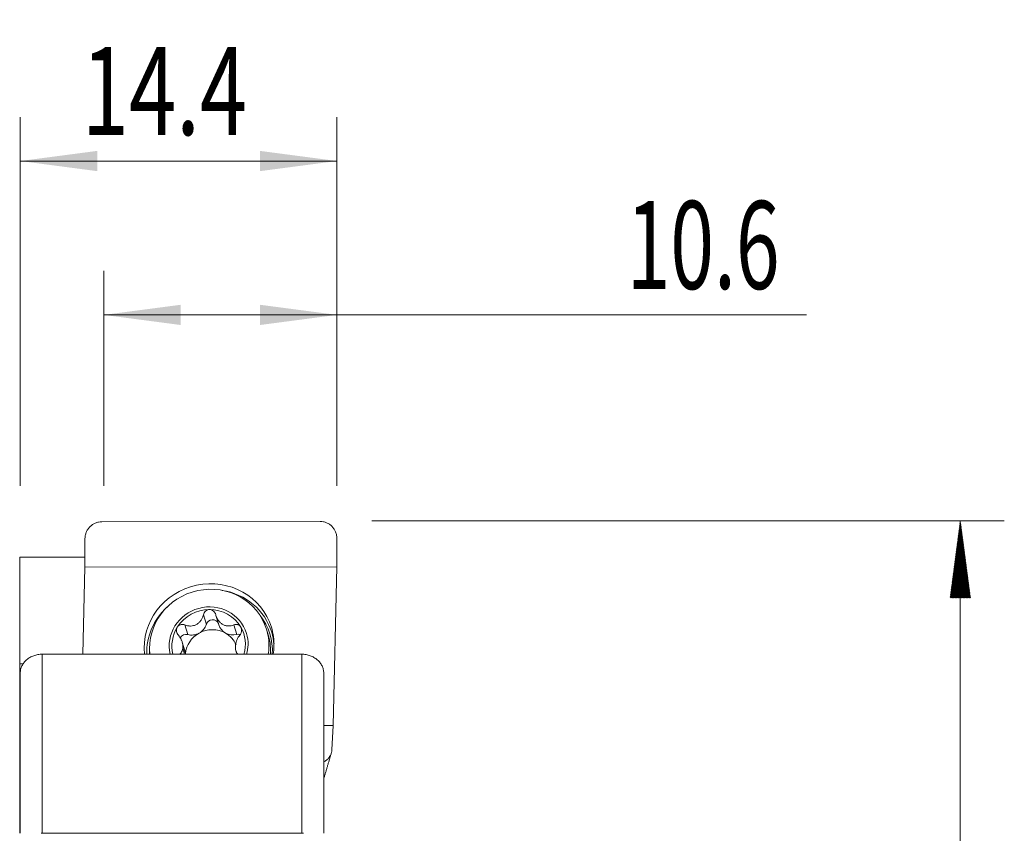
# Model space of a CAD drawing. Units: millimetres. Extents: x -32 to 80, y -85 to 73.
# Drawn here: x 36 to 80, y 36 to 73 of the extents above; entities that cross this region are included whole.
import ezdxf

# ---------------------------------------------------------------- set-up
doc = ezdxf.new("R2010")
doc.units = ezdxf.units.MM
for name, color, linetype in [('1', 4, 'Continuous'), ('2', 7, 'Continuous'), ('SK2', 7, 'Continuous')]:
    doc.layers.add(name, color=color, linetype=linetype)
doc.styles.add('iso_b_vert', font='simplex.shx')
doc.dimstyles.get("Standard").update_dxf_attribs({"dimtxt": 0.18, "dimasz": 0.18, "dimexe": 0.18, "dimexo": 0.0625, "dimgap": 0.09, "dimtad": 1, "dimzin": 0, "dimdsep": 52, "dimtxsty": 'Standard', "dimcen": 0.09, "dimadec": 0, "dimazin": 0, "dimtfac": 1, "dimtdec": 4, "dimtofl": 0, "dimtmove": 0, "dimatfit": 3, "dimfxl": 1, "dimtolj": 1, "dimtzin": 0, "dimarcsym": 0})

# ---------------------------------------------------------------- blocks, each defined once
blk = doc.blocks.new('_U2')
at = {"layer": 'SK2', "lineweight": 13}
for p, q in [((39.4, 51.5875), (39.4, 61.368105)), ((50, 51.5875), (50, 61.368105)), ((39.4, 59.368105), (71.35, 59.368105))]:
    blk.add_line(p, q, dxfattribs=at)
at = {"layer": 'SK2', "lineweight": 18}
for points in [[(39.4, 59.368105), (42.899998, 59.828889), (42.900002, 58.907321)], [(50, 59.368105), (46.500002, 58.907321), (46.499998, 59.828889)]]:
    blk.add_solid(points, dxfattribs=at)
at = {"layer": 'SK2', "lineweight": 13, "insert": (63.173964, 60.548258), "char_height": 4, "attachment_point": 7, "line_spacing_factor": 1.084337, "style": 'iso_b_vert'}
blk.add_mtext('\\W0.6563;10.6', dxfattribs=at)
blk = doc.blocks.new('_U3')
at = {"layer": 'SK2', "lineweight": 13}
for p, q in [((35.6, 51.5875), (35.6, 68.368105)), ((50, 51.5875), (50, 68.368105)), ((50, 66.368105), (35.6, 66.368105))]:
    blk.add_line(p, q, dxfattribs=at)
at = {"layer": 'SK2', "lineweight": 18}
for points in [[(35.6, 66.368105), (39.099998, 66.828889), (39.100002, 65.907321)], [(50, 66.368105), (46.500002, 65.907321), (46.499998, 66.828889)]]:
    blk.add_solid(points, dxfattribs=at)
at = {"layer": 'SK2', "lineweight": 13, "insert": (38.396801, 67.548258), "char_height": 4, "attachment_point": 7, "line_spacing_factor": 1.084337, "style": 'iso_b_vert'}
blk.add_mtext('\\W0.7093;14.4', dxfattribs=at)

msp = doc.modelspace()

# ---------------------------------------------------------------- hatches: boundary and pattern name
at = {"layer": '2', "lineweight": 13}
h = msp.add_hatch(dxfattribs=at)
h.set_pattern_fill('ANSI31', color=256, scale=0.0062, style=0)
h.paths.add_polyline_path([(78.35, 50), (78.811, 46.5), (77.889, 46.5)])

# ---------------------------------------------------------------- linework, layer by layer
at = {"layer": '1', "lineweight": 18}
for p, q in [((39.309, 49.957), (49.235, 49.972)), ((38.544, 47.885), (38.544, 49.177)), ((50, 49.195), (50, 47.903)), ((35.575, 48.353), (38.544, 48.353)), ((35.575, 48.353), (35.575, 43.494)), ((38.451, 43.93), (38.544, 47.885)), ((38.544, 47.885), (50, 47.903)), ((50, 47.903), (49.831, 40.693)), ((44.499, 45.699), (44.632, 45.264)), ((46.874, 44.82), (46.8, 45.064)), ((46.874, 44.82), (46.874, 44.82)), ((43.089, 44.084), (42.966, 44.486)), ((42.993, 44.358), (43.113, 43.965)), ((48.4, 43.93), (36.6, 43.93)), ((43.071, 43.93), (42.989, 44.198)), ((45.409, 44.091), (45.458, 43.93)), ((35.737, 43.495), (35.575, 43.494)), ((35.575, 43.494), (35.575, 42.805)), ((35.6, 35.784), (35.6, 43.077)), ((49.4, 43.077), (49.4, 35.784)), ((35.575, 38.984), (35.575, 42.805)), ((35.6, 42.805), (35.575, 42.805)), ((49.4, 40.693), (49.831, 40.693)), ((49.831, 40.693), (49.774, 39.585)), ((35.575, 38.984), (35.575, 37.935)), ((35.575, 38.984), (35.6, 38.983)), ((35.575, 37.935), (35.575, 35.783)), ((35.575, 37.935), (35.6, 37.935)), ((48.4, 35.791), (36.6, 35.791))]:
    msp.add_line(p, q, dxfattribs=at)
at = {"layer": '1', "lineweight": 13}
for p, q in [((43.929, 45.729), (44.063, 45.29)), ((43.081, 45.263), (43.215, 44.824)), ((45.316, 45.266), (45.45, 44.828)), ((36.6, 43.93), (36.6, 35.791)), ((48.4, 35.791), (48.4, 43.93))]:
    msp.add_line(p, q, dxfattribs=at)
at = {"layer": '1', "lineweight": 18}
for centre, major_axis, start_param, end_param in [((44.187, 44.289), (2.834, 0.866), 0, 2.959027), ((44.194, 44.268), (2.606, 0.796), 0, 2.961776), ((44.167, 44.355), (1.721, 0.526), 0, 3.080469), ((44.167, 44.355), (1.603, 0.49), 1.26356, 2.307967), ((44.167, 44.355), (1.603, 0.49), 0.219153, 1.26356), ((43.407, 45.462), (0.656, 0.2), -1.355829, -0.571838), ((44.342, 45.217), (0.279, 0.085), 0.078067, 2.569755), ((45.288, 45.465), (0.656, 0.2), -3.141584, -2.400236), ((44.167, 44.355), (1.603, 0.49), 2.307967, 3.099246), ((43.134, 44.553), (0.279, 0.085), 1.001773, 2.395733), ((44.31, 43.886), (-1.154, -0.352), -1.355829, -0.376269), ((43.407, 45.462), (0.656, 0.2), -2.139819, -1.355829), ((44.31, 43.886), (-1.154, -0.352), -2.400236, -1.355829), ((44.31, 43.886), (-1.154, -0.352), -3.031272, -2.400236), ((45.288, 45.465), (0.656, 0.2), -2.400236, -1.616245), ((45.519, 44.557), (0.279, 0.085), 1.048054, 1.525348), ((44.167, 44.355), (1.603, 0.49), -0.575283, 0.219153), ((44.167, 44.355), (1.721, 0.526), -0.308818, 0), ((44.194, 44.268), (2.606, 0.796), -0.308818, 0), ((44.268, 44.024), (2.606, 0.796), -0.308818, 0), ((44.187, 44.289), (2.834, 0.866), -0.308818, 0), ((44.19, 44.28), (-1.154, -0.352), -0.376269, -0.238203), ((44.19, 44.28), (-1.154, -0.352), 2.765324, 2.903389), ((44.167, 44.355), (1.721, 0.526), -0.556611, -0.308818), ((42.433, 43.883), (0.656, 0.2), -0.185622, 0.000006), ((44.31, 43.886), (-1.154, -0.352), -0.376269, -0.346846), ((44.194, 44.268), (2.606, 0.796), -0.437918, -0.308818), ((44.268, 44.024), (2.606, 0.796), -0.344652, -0.308818), ((44.187, 44.289), (2.834, 0.866), -0.435169, -0.308818)]:
    msp.add_ellipse(centre, major_axis=major_axis, ratio=0.957587, start_param=start_param, end_param=end_param, dxfattribs=at)
at = {"layer": '1', "lineweight": 13}
for centre, major_axis, start_param, end_param in [((44.252, 44.077), (2.782, 0.85), 0, 1.10156), ((44.252, 44.077), (2.782, 0.85), 2.040111, 2.885101), ((44.269, 44.021), (-2.686, -0.82), 2.799395, -2.782135), ((44.252, 44.077), (2.782, 0.85), -0.195917, 0), ((44.269, 44.021), (-2.686, -0.82), -0.308818, -0.275341), ((44.269, 44.021), (-2.686, -0.82), -0.359575, -0.308818)]:
    msp.add_ellipse(centre, major_axis=major_axis, ratio=0.957587, start_param=start_param, end_param=end_param, dxfattribs=at)
at = {"layer": '1', "lineweight": 18}
for points, knots in [([(39.309, 49.957), (39.258, 49.957), (39.208, 49.952), (39.134, 49.937), (39.109, 49.93), (39.061, 49.915), (39.037, 49.907), (38.967, 49.877), (38.923, 49.853), (38.861, 49.811), (38.84, 49.795), (38.801, 49.762), (38.783, 49.745), (38.73, 49.691), (38.699, 49.652), (38.643, 49.566), (38.62, 49.521), (38.592, 49.451), (38.583, 49.427), (38.569, 49.379), (38.563, 49.354), (38.549, 49.279), (38.544, 49.228), (38.544, 49.177)], [0, 0, 0, 0, 0.125, 0.125, 0.1875, 0.1875, 0.25, 0.25, 0.375, 0.375, 0.4375, 0.4375, 0.5, 0.5, 0.625, 0.625, 0.75, 0.75, 0.8125, 0.8125, 0.875, 0.875, 1, 1, 1, 1]), ([(50, 49.195), (50, 49.246), (49.995, 49.296), (49.981, 49.371), (49.975, 49.395), (49.961, 49.444), (49.952, 49.468), (49.924, 49.538), (49.901, 49.583), (49.86, 49.647), (49.845, 49.667), (49.813, 49.707), (49.796, 49.726), (49.744, 49.78), (49.705, 49.812), (49.642, 49.855), (49.621, 49.868), (49.576, 49.892), (49.531, 49.914), (49.484, 49.931), (49.435, 49.946), (49.411, 49.952), (49.336, 49.967), (49.286, 49.972), (49.235, 49.972)], [0, 0, 0, 0, 0.125, 0.125, 0.1875, 0.1875, 0.25, 0.25, 0.375, 0.375, 0.4375, 0.4375, 0.5, 0.5, 0.625, 0.625, 0.6875, 0.6875, 0.75, 0.8125, 0.8125, 0.875, 0.875, 1, 1, 1, 1]), ([(43.929, 45.729), (43.918, 45.683), (43.904, 45.639), (43.868, 45.554), (43.846, 45.513), (43.807, 45.455), (43.793, 45.436), (43.762, 45.4), (43.746, 45.383), (43.694, 45.335), (43.655, 45.307), (43.593, 45.273), (43.572, 45.263), (43.528, 45.246), (43.506, 45.238), (43.438, 45.221), (43.392, 45.215), (43.324, 45.213), (43.301, 45.214), (43.255, 45.218), (43.233, 45.221), (43.167, 45.234), (43.123, 45.246), (43.081, 45.263)], [0, 0, 0, 0, 0.125, 0.125, 0.25, 0.25, 0.3125, 0.3125, 0.375, 0.375, 0.5, 0.5, 0.5625, 0.5625, 0.625, 0.625, 0.75, 0.75, 0.8125, 0.8125, 0.875, 0.875, 1, 1, 1, 1]), ([(43.929, 45.729), (43.936, 45.761), (43.947, 45.791), (43.98, 45.848), (44, 45.874), (44.037, 45.907), (44.05, 45.917), (44.078, 45.934), (44.093, 45.942), (44.123, 45.954), (44.139, 45.959), (44.172, 45.965), (44.188, 45.966), (44.205, 45.966)], [0, 0, 0, 0, 0.25, 0.25, 0.5, 0.5, 0.625, 0.625, 0.75, 0.75, 0.875, 0.875, 1, 1, 1, 1]), ([(44.205, 45.966), (44.222, 45.966), (44.238, 45.965), (44.271, 45.959), (44.287, 45.954), (44.318, 45.942), (44.333, 45.935), (44.362, 45.917), (44.376, 45.907), (44.401, 45.886), (44.412, 45.874), (44.434, 45.848), (44.443, 45.835), (44.469, 45.792), (44.482, 45.762), (44.49, 45.73)], [0, 0, 0, 0, 0.125, 0.125, 0.25, 0.25, 0.375, 0.375, 0.5, 0.5, 0.625, 0.625, 0.75, 0.75, 1, 1, 1, 1]), ([(45.316, 45.266), (45.277, 45.25), (45.236, 45.237), (45.153, 45.22), (45.111, 45.216), (45.047, 45.217), (45.025, 45.219), (44.982, 45.225), (44.96, 45.229), (44.896, 45.246), (44.853, 45.264), (44.793, 45.298), (44.773, 45.31), (44.736, 45.338), (44.717, 45.353), (44.665, 45.401), (44.634, 45.437), (44.593, 45.495), (44.581, 45.515), (44.557, 45.556), (44.547, 45.577), (44.518, 45.64), (44.502, 45.684), (44.49, 45.73)], [0, 0, 0, 0, 0.125, 0.125, 0.25, 0.25, 0.3125, 0.3125, 0.375, 0.375, 0.5, 0.5, 0.5625, 0.5625, 0.625, 0.625, 0.75, 0.75, 0.8125, 0.8125, 0.875, 0.875, 1, 1, 1, 1]), ([(42.742, 45.162), (42.751, 45.176), (42.761, 45.189), (42.783, 45.213), (42.795, 45.224), (42.821, 45.243), (42.835, 45.251), (42.864, 45.265), (42.879, 45.271), (42.91, 45.279), (42.925, 45.282), (42.957, 45.285), (42.973, 45.285), (43.02, 45.282), (43.051, 45.275), (43.081, 45.263)], [0, 0, 0, 0, 0.125, 0.125, 0.25, 0.25, 0.375, 0.375, 0.5, 0.5, 0.625, 0.625, 0.75, 0.75, 1, 1, 1, 1]), ([(45.316, 45.266), (45.343, 45.278), (45.372, 45.285), (45.431, 45.29), (45.46, 45.287), (45.504, 45.275), (45.517, 45.269), (45.544, 45.255), (45.557, 45.247), (45.581, 45.228), (45.592, 45.217), (45.613, 45.194), (45.622, 45.181), (45.63, 45.167)], [0, 0, 0, 0, 0.25, 0.25, 0.5, 0.5, 0.625, 0.625, 0.75, 0.75, 0.875, 0.875, 1, 1, 1, 1]), ([(42.791, 44.791), (42.768, 44.816), (42.75, 44.843), (42.72, 44.904), (42.71, 44.936), (42.702, 44.986), (42.701, 45.003), (42.701, 45.036), (42.703, 45.053), (42.709, 45.086), (42.714, 45.102), (42.726, 45.133), (42.733, 45.148), (42.742, 45.162)], [0, 0, 0, 0, 0.25, 0.25, 0.5, 0.5, 0.625, 0.625, 0.75, 0.75, 0.875, 0.875, 1, 1, 1, 1]), ([(42.791, 44.791), (42.817, 44.761), (42.842, 44.73), (42.887, 44.663), (42.907, 44.628), (42.934, 44.573), (42.942, 44.554), (42.957, 44.516), (42.963, 44.496), (42.98, 44.438), (42.988, 44.399), (42.993, 44.358)], [0, 0, 0, 0, 0.25, 0.25, 0.5, 0.5, 0.625, 0.625, 0.75, 0.75, 1, 1, 1, 1]), ([(45.391, 44.362), (45.396, 44.402), (45.405, 44.443), (45.428, 44.52), (45.443, 44.558), (45.476, 44.632), (45.495, 44.668), (45.537, 44.734), (45.56, 44.766), (45.585, 44.795)], [0, 0, 0, 0, 0.25, 0.25, 0.5, 0.5, 0.75, 0.75, 1, 1, 1, 1]), ([(45.63, 45.167), (45.638, 45.153), (45.645, 45.138), (45.656, 45.107), (45.661, 45.09), (45.666, 45.058), (45.668, 45.041), (45.668, 45.007), (45.667, 44.99), (45.662, 44.957), (45.658, 44.941), (45.649, 44.909), (45.643, 44.893), (45.622, 44.848), (45.605, 44.82), (45.585, 44.795)], [0, 0, 0, 0, 0.125, 0.125, 0.25, 0.25, 0.375, 0.375, 0.5, 0.5, 0.625, 0.625, 0.75, 0.75, 1, 1, 1, 1]), ([(47.14, 44.414), (47.134, 44.472), (47.125, 44.54), (47.11, 44.607), (47.107, 44.618)], [0, 0, 0, 0, 0.840307, 1, 1, 1, 1]), ([(36.6, 43.93), (36.534, 43.93), (36.468, 43.925), (36.372, 43.908), (36.34, 43.901), (36.277, 43.885), (36.246, 43.875), (36.155, 43.842), (36.097, 43.816), (36.016, 43.768), (35.989, 43.751), (35.938, 43.715), (35.914, 43.696), (35.845, 43.637), (35.804, 43.594), (35.749, 43.523), (35.732, 43.499), (35.702, 43.45), (35.674, 43.4), (35.652, 43.348), (35.633, 43.295), (35.625, 43.268), (35.606, 43.186), (35.6, 43.132), (35.6, 43.077)], [0, 0, 0, 0, 0.125, 0.125, 0.1875, 0.1875, 0.25, 0.25, 0.375, 0.375, 0.4375, 0.4375, 0.5, 0.5, 0.625, 0.625, 0.6875, 0.6875, 0.75, 0.8125, 0.8125, 0.875, 0.875, 1, 1, 1, 1]), ([(42.989, 44.198), (42.983, 44.16), (42.973, 44.124), (42.946, 44.058), (42.93, 44.026), (42.893, 43.97), (42.873, 43.946), (42.851, 43.923)], [0, 0, 0, 0, 0.34153, 0.34153, 0.683059, 0.683059, 1, 1, 1, 1]), ([(45.494, 43.927), (45.476, 43.95), (45.459, 43.975), (45.438, 44.016), (45.431, 44.031), (45.418, 44.063), (45.412, 44.079), (45.398, 44.129), (45.391, 44.164), (45.387, 44.202)], [0, 0, 0, 0, 0.319292, 0.319292, 0.489469, 0.489469, 0.659646, 0.659646, 1, 1, 1, 1]), ([(49.4, 43.077), (49.4, 43.132), (49.394, 43.187), (49.368, 43.295), (49.35, 43.348), (49.312, 43.425), (49.298, 43.45), (49.268, 43.5), (49.251, 43.523), (49.197, 43.593), (49.156, 43.636), (49.062, 43.717), (49.012, 43.752), (48.931, 43.799), (48.903, 43.814), (48.845, 43.841), (48.815, 43.853), (48.724, 43.886), (48.661, 43.902), (48.533, 43.925), (48.466, 43.93), (48.4, 43.93)], [0, 0, 0, 0, 0.125, 0.125, 0.25, 0.25, 0.3125, 0.3125, 0.375, 0.375, 0.5, 0.5, 0.625, 0.625, 0.6875, 0.6875, 0.75, 0.75, 0.875, 0.875, 1, 1, 1, 1]), ([(49.403, 39.027), (49.405, 39.028), (49.407, 39.029), (49.43, 39.043), (49.451, 39.056), (49.491, 39.084), (49.511, 39.099), (49.566, 39.145), (49.599, 39.179), (49.658, 39.252), (49.683, 39.291), (49.715, 39.351), (49.724, 39.371), (49.74, 39.413), (49.748, 39.434), (49.765, 39.498), (49.772, 39.542), (49.774, 39.585)], [0, 0, 0, 0, 0.008748, 0.008748, 0.107873, 0.107873, 0.206998, 0.206998, 0.405249, 0.405249, 0.603499, 0.603499, 0.702624, 0.702624, 0.80175, 0.80175, 1, 1, 1, 1])]:
    msp.add_open_spline(points, degree=3, knots=knots, dxfattribs=at)
for points, degree in [([(49.4, 38.254), (49.736, 39.401)], 1), ([(36.6, 35.791), (36.582, 35.791), (36.564, 35.791), (36.545, 35.79)], 3), ([(48.484, 35.788), (48.456, 35.79), (48.428, 35.791), (48.4, 35.791)], 3)]:
    msp.add_open_spline(points, degree=degree, dxfattribs=at)
at = {"layer": '2', "lineweight": 13}
for p, q in [((51.587, 50), (80.35, 50)), ((78.35, 50), (78.35, -50))]:
    msp.add_line(p, q, dxfattribs=at)

# ---------------------------------------------------------------- dimensions: what is measured, and where the dimension line sits
at = {"layer": 'SK2', "lineweight": 13}
for base, p2, override, picture, middle in [((35.6, 66.368), (35.6, 50), {"dimtxt": 4, "dimasz": 3.5, "dimexe": 2, "dimexo": 1.5875, "dimgap": 2, "dimtad": 1, "dimtih": 1, "dimtoh": 0, "dimdec": 2, "dimlfac": 1, "dimzin": 8, "dimdsep": 46, "dimlunit": 2, "dimpost": '<>', "dimtxsty": 'iso_b_vert', "dimsah": 1, "dimse1": 0, "dimse2": 0, "dimsd1": 0, "dimsd2": 0, "dimclrd": 2, "dimclre": 2, "dimclrt": 2, "dimtol": 0, "dimtm": -0.1, "dimtfac": 0.875, "dimtdec": 2, "dimtofl": 1, "dimtmove": 0, "dimtzin": 8, "dimlwd": 13, "dimlwe": 13}, '_U3', (42.8, 66.368)), ((39.4, 59.368), (39.4, 50), {"dimtxt": 4, "dimasz": 3.5, "dimexe": 2, "dimexo": 1.5875, "dimgap": 2, "dimtad": 1, "dimtih": 1, "dimtoh": 0, "dimdec": 2, "dimlfac": 1, "dimzin": 8, "dimdsep": 46, "dimlunit": 2, "dimpost": '', "dimtxsty": 'iso_b_vert', "dimsah": 1, "dimse1": 0, "dimse2": 0, "dimsd1": 0, "dimsd2": 0, "dimclrd": 2, "dimclre": 2, "dimclrt": 2, "dimtol": 0, "dimtm": -0.1, "dimtfac": 0.875, "dimtdec": 2, "dimtofl": 1, "dimtmove": 0, "dimtzin": 8, "dimlwd": 13, "dimlwe": 13}, '_U2', (68.81, 59.368))]:
    dim = msp.add_linear_dim(base=base, p1=(50, 50), p2=p2, dimstyle='Standard', override=override, dxfattribs=at)
    dim.commit()
    dim.dimension.update_dxf_attribs({"geometry": picture, "text_midpoint": middle})

doc.saveas('drawing.dxf')
